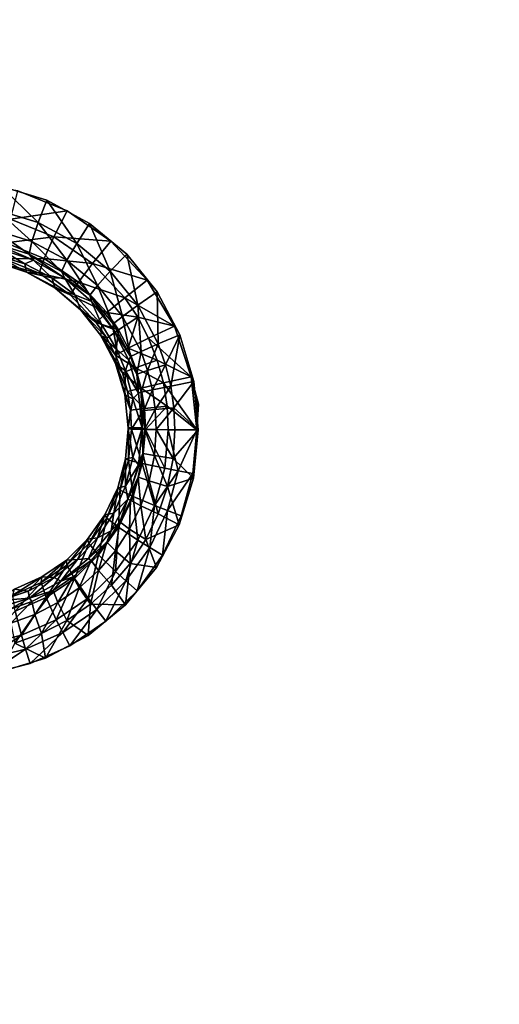
# Model space of a CAD drawing. Units: inches. Extents: x -15.2 to 14.7, y -14 to 12.4.
# Drawn here: x 2.7 to 4.7, y -0.2 to 4 of the extents above; entities that cross this region are included whole.
import ezdxf

# ---------------------------------------------------------------- set-up
doc = ezdxf.new("R2010")
doc.units = ezdxf.units.IN
doc.header["$MEASUREMENT"] = 0
doc.layers.add('SEAT-SEAT', color=5, linetype='Continuous')
doc.layers.add('SEAT-SUPPORT', color=5, linetype='Continuous')

msp = doc.modelspace()

# ---------------------------------------------------------------- linework, layer by layer
at = {"layer": 'SEAT-SEAT'}
for points, invisible_edges in [([(3.082, 5.1427, 14.6435), (3.0855, 3.7404, 14.6129), (1.8096, 5.1509, 14.502)], 15), ([(1.8096, 5.1509, 14.502), (3.0855, 3.7404, 14.6129), (1.8136, 3.7465, 14.4637)], 15), ([(3.4286, 5.1404, 14.682), (3.4291, 3.7388, 14.6532), (3.082, 5.1427, 14.6435)], 15), ([(3.082, 5.1427, 14.6435), (3.4291, 3.7388, 14.6532), (3.0855, 3.7404, 14.6129)], 15), ([(3.4314, 5.1404, 14.6823), (3.4346, 3.7388, 14.6538), (3.4286, 5.1404, 14.682)], 15), ([(3.4286, 5.1404, 14.682), (3.4346, 3.7388, 14.6538), (3.4291, 3.7388, 14.6532)], 15), ([(3.4314, 5.1404, 14.6823), (4.3551, 5.1345, 14.7845), (3.4346, 3.7388, 14.6538)], 15), ([(3.4346, 3.7388, 14.6538), (4.3551, 5.1345, 14.7845), (4.3576, 3.7344, 14.7615)], 15), ([(5.6284, 5.1262, 14.9237), (5.63, 3.7283, 14.9078), (4.3551, 5.1345, 14.7845)], 15), ([(4.3551, 5.1345, 14.7845), (5.63, 3.7283, 14.9078), (4.3576, 3.7344, 14.7615)], 15), ([(2.2451, 3.4566, 14.4488), (5.4239, 4.2646, 14.8309), (2.2428, 4.2826, 14.4671)], 15), ([(2.2451, 3.4566, 14.4488), (5.4251, 3.333, 14.8211), (5.4239, 4.2646, 14.8309)], 15), ([(3.0855, 3.7404, 14.6129), (1.9913, 3.2181, 14.4734), (1.8136, 3.7465, 14.4637)], 15), ([(3.0855, 3.7404, 14.6129), (2.2105, 3.2772, 14.5007), (1.9913, 3.2181, 14.4734)], 9), ([(3.0855, 3.7404, 14.6129), (2.438, 3.2879, 14.5279), (2.2105, 3.2772, 14.5007)], 9), ([(2.6627, 3.2493, 14.554), (2.438, 3.2879, 14.5279), (3.0855, 3.7404, 14.6129)], 14), ([(3.0855, 3.7404, 14.6129), (2.873, 3.1635, 14.5776), (2.6627, 3.2493, 14.554)], 9), ([(3.0855, 3.7404, 14.6129), (3.0611, 3.0339, 14.598), (2.873, 3.1635, 14.5776)], 9), ([(3.4291, 3.7388, 14.6532), (3.0611, 3.0339, 14.598), (3.0855, 3.7404, 14.6129)], 15), ([(3.4291, 3.7388, 14.6532), (3.2168, 2.8669, 14.6143), (3.0611, 3.0339, 14.598)], 9), ([(3.4346, 3.7388, 14.6538), (3.333, 2.6707, 14.6257), (3.2168, 2.8669, 14.6143)], 9), ([(3.4346, 3.7388, 14.6538), (3.2168, 2.8669, 14.6143), (3.4291, 3.7388, 14.6532)], 15), ([(4.3576, 3.7344, 14.7615), (3.333, 2.6707, 14.6257), (3.4346, 3.7388, 14.6538)], 15), ([(4.3576, 3.7344, 14.7615), (4.3593, 2.3341, 14.7458), (3.333, 2.6707, 14.6257)], 11), ([(5.63, 3.7283, 14.9078), (5.6312, 2.3303, 14.8969), (4.3576, 3.7344, 14.7615)], 15), ([(4.3576, 3.7344, 14.7615), (5.6312, 2.3303, 14.8969), (4.3593, 2.3341, 14.7458)], 15), ([(2.7869, 3.2091, 14.5086), (5.4252, 3.2799, 14.8207), (2.2451, 3.4566, 14.4488)], 15), ([(2.7869, 3.2091, 14.5086), (2.2451, 3.4566, 14.4488), (2.5889, 3.2701, 14.4861)], 3), ([(5.4252, 3.2799, 14.8207), (5.4251, 3.333, 14.8211), (2.2451, 3.4566, 14.4488)], 15), ([(2.9694, 3.1103, 14.5288), (5.4252, 3.2799, 14.8207), (2.7869, 3.2091, 14.5086)], 3), ([(3.1287, 2.9782, 14.5458), (5.4252, 3.2799, 14.8207), (2.9694, 3.1103, 14.5288)], 3), ([(3.2598, 2.8165, 14.5593), (5.4252, 3.2799, 14.8207), (3.1287, 2.9782, 14.5458)], 3), ([(5.4257, 2.7998, 14.8166), (5.4252, 3.2799, 14.8207), (3.2598, 2.8165, 14.5593)], 11), ([(3.3566, 2.6331, 14.5686), (5.4257, 2.7998, 14.8166), (3.2598, 2.8165, 14.5593)], 3), ([(3.4161, 2.4334, 14.5734), (5.4257, 2.7998, 14.8166), (3.3566, 2.6331, 14.5686)], 3), ([(3.4357, 2.2263, 14.5735), (5.4257, 2.7998, 14.8166), (3.4161, 2.4334, 14.5734)], 3), ([(3.4357, 2.2263, 14.5735), (5.4267, 1.3645, 14.8084), (5.4257, 2.7998, 14.8166)], 15), ([(3.333, 2.6707, 14.6257), (4.3593, 2.3341, 14.7458), (3.4049, 2.4531, 14.6317)], 3), ([(3.4049, 2.4531, 14.6317), (4.3593, 2.3341, 14.7458), (3.4367, 2.3368, 14.6343)], 3), ([(3.4379, 0.9348, 14.6238), (3.362, 1.8585, 14.6205), (4.3593, 2.3341, 14.7458)], 15), ([(4.3593, 2.3341, 14.7458), (3.362, 1.8585, 14.6205), (3.4115, 2.0392, 14.6282)], 9), ([(4.3593, 2.3341, 14.7458), (3.4115, 2.0392, 14.6282), (3.4286, 2.2257, 14.6321)], 9), ([(4.3593, 2.3341, 14.7458), (3.4286, 2.2257, 14.6321), (3.4367, 2.3368, 14.6343)], 9), ([(4.3593, 2.3341, 14.7458), (4.3602, 0.9337, 14.7373), (3.4379, 0.9348, 14.6238)], 15), ([(5.6312, 2.3303, 14.8969), (5.6318, 0.9321, 14.891), (4.3593, 2.3341, 14.7458)], 15), ([(4.3593, 2.3341, 14.7458), (5.6318, 0.9321, 14.891), (4.3602, 0.9337, 14.7373)], 15), ([(3.4147, 2.0194, 14.5689), (5.4267, 1.3645, 14.8084), (3.4357, 2.2263, 14.5735)], 3), ([(3.3538, 1.82, 14.5597), (5.4267, 1.3645, 14.8084), (3.4147, 2.0194, 14.5689)], 3), ([(3.4379, 0.9348, 14.6238), (3.2818, 1.6896, 14.6093), (3.362, 1.8585, 14.6205)], 9), ([(3.2559, 1.6374, 14.5462), (5.4267, 1.3645, 14.8084), (3.3538, 1.82, 14.5597)], 3), ([(3.4379, 0.9348, 14.6238), (3.173, 1.5371, 14.5947), (3.2818, 1.6896, 14.6093)], 9), ([(3.1237, 1.4765, 14.5287), (5.4267, 1.3645, 14.8084), (3.2559, 1.6374, 14.5462)], 3), ([(3.4296, 0.9348, 14.6228), (3.0399, 1.4067, 14.5774), (3.173, 1.5371, 14.5947)], 9), ([(3.4296, 0.9348, 14.6228), (3.173, 1.5371, 14.5947), (3.4379, 0.9348, 14.6238)], 15), ([(3.1237, 1.4765, 14.5287), (2.9638, 1.3454, 14.508), (5.427, -0.0685, 14.8059)], 14), ([(5.427, -0.0685, 14.8059), (5.4267, 1.3645, 14.8084), (3.1237, 1.4765, 14.5287)], 11), ([(3.089, 0.9352, 14.5807), (2.8853, 1.3015, 14.5576), (3.0399, 1.4067, 14.5774)], 9), ([(3.089, 0.9352, 14.5807), (3.0399, 1.4067, 14.5774), (3.4296, 0.9348, 14.6228)], 15), ([(5.427, -0.0685, 14.8059), (2.9638, 1.3454, 14.508), (2.7808, 1.2478, 14.4848)], 9), ([(2.7156, 1.2255, 14.5361), (2.8853, 1.3015, 14.5576), (3.089, 0.9352, 14.5807)], 14), ([(3.089, 0.9352, 14.5807), (2.5343, 1.1805, 14.5134), (2.7156, 1.2255, 14.5361)], 9), ([(5.427, -0.0685, 14.8059), (2.7808, 1.2478, 14.4848), (2.5825, 1.188, 14.4599)], 9), ([(5.427, -0.0685, 14.8059), (2.5825, 1.188, 14.4599), (2.2493, -0.0688, 14.4147)], 15), ([(1.8187, 0.9367, 14.4235), (2.3491, 1.1682, 14.4905), (3.089, 0.9352, 14.5807)], 15), ([(3.089, 0.9352, 14.5807), (2.3491, 1.1682, 14.4905), (2.5343, 1.1805, 14.5134)], 9), ([(3.089, 0.9352, 14.5807), (3.0893, -0.2338, 14.5787), (1.8187, 0.9367, 14.4235)], 15), ([(1.8187, 0.9367, 14.4235), (3.0893, -0.2338, 14.5787), (1.8187, -0.2342, 14.421)], 15), ([(3.4296, 0.9348, 14.6228), (3.4298, -0.2337, 14.6209), (3.089, 0.9352, 14.5807)], 15), ([(3.089, 0.9352, 14.5807), (3.4298, -0.2337, 14.6209), (3.0893, -0.2338, 14.5787)], 15), ([(3.4379, 0.9348, 14.6238), (3.4381, -0.2337, 14.6219), (3.4296, 0.9348, 14.6228)], 15), ([(3.4296, 0.9348, 14.6228), (3.4381, -0.2337, 14.6219), (3.4298, -0.2337, 14.6209)], 15), ([(3.4379, 0.9348, 14.6238), (4.3602, 0.9337, 14.7373), (3.4381, -0.2337, 14.6219)], 15), ([(4.3602, 0.9337, 14.7373), (4.3603, -0.2334, 14.7358), (3.4381, -0.2337, 14.6219)], 15), ([(5.6318, 0.9321, 14.891), (5.6319, -0.233, 14.89), (4.3602, 0.9337, 14.7373)], 15), ([(4.3602, 0.9337, 14.7373), (5.6319, -0.233, 14.89), (4.3603, -0.2334, 14.7358)], 15), ([(2.2493, -0.0688, 14.4147), (2.7794, -1.2472, 14.4846), (5.427, -0.0685, 14.8059)], 15), ([(2.2493, -0.0688, 14.4147), (2.581, -1.1877, 14.4597), (2.7794, -1.2472, 14.4846)], 9), ([(5.427, -0.0685, 14.8059), (2.7794, -1.2472, 14.4846), (2.9625, -1.3446, 14.5079)], 9), ([(5.427, -0.0685, 14.8059), (2.9625, -1.3446, 14.5079), (3.1227, -1.4755, 14.5285)], 9), ([(5.427, -0.0685, 14.8059), (3.1227, -1.4755, 14.5285), (5.4268, -1.158, 14.8077)], 15), ([(3.4298, -0.2337, 14.6209), (3.4293, -1.4022, 14.6253), (3.0893, -0.2338, 14.5787)], 15), ([(3.4298, -0.2337, 14.6209), (3.4376, -1.4021, 14.6263), (3.4293, -1.4022, 14.6253)], 15), ([(3.4381, -0.2337, 14.6219), (3.4376, -1.4021, 14.6263), (3.4298, -0.2337, 14.6209)], 15), ([(3.4381, -0.2337, 14.6219), (4.3603, -0.2334, 14.7358), (3.4376, -1.4021, 14.6263)], 15), ([(4.3603, -0.2334, 14.7358), (4.36, -1.4005, 14.7393), (3.4376, -1.4021, 14.6263)], 15), ([(4.3603, -0.2334, 14.7358), (5.6316, -1.3982, 14.8924), (4.36, -1.4005, 14.7393)], 15), ([(5.6319, -0.233, 14.89), (5.6316, -1.3982, 14.8924), (4.3603, -0.2334, 14.7358)], 15)]:
    msp.add_3dface(points, dxfattribs=dict(at, invisible_edges=invisible_edges))
for points in [[(2.5889, 3.2701, 14.4861), (2.571, 3.1685, 14.4616), (2.7498, 3.1138, 14.4822)], [(2.5889, 3.2701, 14.4861), (2.7498, 3.1138, 14.4822), (2.7869, 3.2091, 14.5086)], [(2.6314, 3.1285, 14.5233), (2.6627, 3.2493, 14.554), (2.873, 3.1635, 14.5776)], [(2.7869, 3.2091, 14.5086), (2.7498, 3.1138, 14.4822), (2.9145, 3.0248, 14.5005)], [(2.7869, 3.2091, 14.5086), (2.9145, 3.0248, 14.5005), (2.9694, 3.1103, 14.5288)], [(2.571, 3.1685, 14.4616), (2.5606, 3.0828, 14.4003), (2.7229, 3.0331, 14.4194)], [(2.571, 3.1685, 14.4616), (2.7229, 3.0331, 14.4194), (2.7498, 3.1138, 14.4822)], [(2.6314, 3.1285, 14.5233), (2.873, 3.1635, 14.5776), (2.817, 3.0532, 14.5444)], [(2.817, 3.0532, 14.5444), (2.873, 3.1635, 14.5776), (3.0611, 3.0339, 14.598)], [(2.817, 3.0532, 14.5444), (2.6107, 3.0264, 14.4481), (2.6314, 3.1285, 14.5233)], [(2.5606, 3.0828, 14.4003), (2.5592, 3.0254, 14.3113), (2.7102, 2.9791, 14.3295)], [(2.7229, 3.0331, 14.4194), (2.5606, 3.0828, 14.4003), (2.7102, 2.9791, 14.3295)], [(2.7229, 3.0331, 14.4194), (2.8725, 2.9525, 14.4364), (2.7498, 3.1138, 14.4822)], [(2.7498, 3.1138, 14.4822), (2.8725, 2.9525, 14.4364), (2.9145, 3.0248, 14.5005)], [(2.9694, 3.1103, 14.5288), (2.9145, 3.0248, 14.5005), (3.0584, 2.9056, 14.5161)], [(2.9694, 3.1103, 14.5288), (3.0584, 2.9056, 14.5161), (3.1287, 2.9782, 14.5458)], [(2.817, 3.0532, 14.5444), (2.7749, 2.9598, 14.4673), (2.6107, 3.0264, 14.4481)], [(2.9828, 2.939, 14.5626), (2.7749, 2.9598, 14.4673), (2.817, 3.0532, 14.5444)], [(2.817, 3.0532, 14.5444), (3.0611, 3.0339, 14.598), (2.9828, 2.939, 14.5626)], [(2.5592, 3.0254, 14.3113), (2.5829, 3.0014, 14.2097), (2.73, 2.9523, 14.2277)], [(2.5592, 3.0254, 14.3113), (2.73, 2.9523, 14.2277), (2.7102, 2.9791, 14.3295)], [(2.6922, 2.9364, 14.2235), (2.5829, 3.0014, 14.2097), (2.5685, 2.9743, 14.2081)], [(2.73, 2.9523, 14.2277), (2.5829, 3.0014, 14.2097), (2.6922, 2.9364, 14.2235)], [(2.7749, 2.9598, 14.4673), (2.6034, 2.9579, 14.3396), (2.6107, 3.0264, 14.4481)], [(2.7102, 2.9791, 14.3295), (2.8494, 2.9038, 14.3457), (2.7229, 3.0331, 14.4194)], [(2.7229, 3.0331, 14.4194), (2.8494, 2.9038, 14.3457), (2.8725, 2.9525, 14.4364)], [(2.8725, 2.9525, 14.4364), (3.0031, 2.8443, 14.4507), (2.9145, 3.0248, 14.5005)], [(2.9145, 3.0248, 14.5005), (3.0031, 2.8443, 14.4507), (3.0584, 2.9056, 14.5161)], [(2.9828, 2.939, 14.5626), (3.0611, 3.0339, 14.598), (3.2168, 2.8669, 14.6143)], [(2.5685, 2.9743, 14.2081), (2.5685, 2.9441, 14.2083), (2.6988, 2.9016, 14.2247)], [(2.5685, 2.9743, 14.2081), (2.6988, 2.9016, 14.2247), (2.6922, 2.9364, 14.2235)], [(2.7531, 2.8971, 14.3576), (2.5685, 2.9441, 14.2083), (2.6034, 2.9579, 14.3396)], [(2.7531, 2.8971, 14.3576), (2.6034, 2.9579, 14.3396), (2.7749, 2.9598, 14.4673)], [(2.6922, 2.9364, 14.2235), (2.8074, 2.8778, 14.2373), (2.73, 2.9523, 14.2277)], [(2.7102, 2.9791, 14.3295), (2.73, 2.9523, 14.2277), (2.8636, 2.8758, 14.2434)], [(2.7102, 2.9791, 14.3295), (2.8636, 2.8758, 14.2434), (2.8494, 2.9038, 14.3457)], [(2.73, 2.9523, 14.2277), (2.8074, 2.8778, 14.2373), (2.8636, 2.8758, 14.2434)], [(2.9219, 2.8588, 14.4838), (2.7531, 2.8971, 14.3576), (2.7749, 2.9598, 14.4673)], [(2.9828, 2.939, 14.5626), (2.9219, 2.8588, 14.4838), (2.7749, 2.9598, 14.4673)], [(2.8494, 2.9038, 14.3457), (2.971, 2.803, 14.3593), (2.8725, 2.9525, 14.4364)], [(2.8725, 2.9525, 14.4364), (2.971, 2.803, 14.3593), (3.0031, 2.8443, 14.4507)], [(3.1287, 2.9782, 14.5458), (3.0584, 2.9056, 14.5161), (3.1768, 2.7597, 14.5283)], [(3.1287, 2.9782, 14.5458), (3.1768, 2.7597, 14.5283), (3.2598, 2.8165, 14.5593)], [(2.7531, 2.8971, 14.3576), (2.6988, 2.9016, 14.2247), (2.5685, 2.9441, 14.2083)], [(2.6922, 2.9364, 14.2235), (2.6988, 2.9016, 14.2247), (2.8074, 2.8778, 14.2373)], [(3.1202, 2.7919, 14.5771), (2.9219, 2.8588, 14.4838), (2.9828, 2.939, 14.5626)], [(2.9828, 2.939, 14.5626), (3.2168, 2.8669, 14.6143), (3.1202, 2.7919, 14.5771)], [(2.8218, 2.833, 14.2395), (2.8074, 2.8778, 14.2373), (2.6988, 2.9016, 14.2247)], [(2.8871, 2.8049, 14.3731), (2.8218, 2.833, 14.2395), (2.6988, 2.9016, 14.2247)], [(2.8871, 2.8049, 14.3731), (2.6988, 2.9016, 14.2247), (2.7531, 2.8971, 14.3576)], [(2.8871, 2.8049, 14.3731), (2.7531, 2.8971, 14.3576), (2.9219, 2.8588, 14.4838)], [(2.8636, 2.8758, 14.2434), (2.8074, 2.8778, 14.2373), (2.9065, 2.8042, 14.2489)], [(2.8218, 2.833, 14.2395), (2.9065, 2.8042, 14.2489), (2.8074, 2.8778, 14.2373)], [(2.8494, 2.9038, 14.3457), (2.8636, 2.8758, 14.2434), (2.971, 2.803, 14.3593)], [(2.8636, 2.8758, 14.2434), (2.9065, 2.8042, 14.2489), (2.9784, 2.7758, 14.2564)], [(2.8636, 2.8758, 14.2434), (2.9784, 2.7758, 14.2564), (2.971, 2.803, 14.3593)], [(3.0584, 2.9056, 14.5161), (3.0031, 2.8443, 14.4507), (3.1107, 2.7118, 14.462)], [(3.0584, 2.9056, 14.5161), (3.1107, 2.7118, 14.462), (3.1768, 2.7597, 14.5283)], [(2.9318, 2.7393, 14.2523), (2.9065, 2.8042, 14.2489), (2.8218, 2.833, 14.2395)], [(2.998, 2.686, 14.3853), (2.9318, 2.7393, 14.2523), (2.8218, 2.833, 14.2395)], [(2.998, 2.686, 14.3853), (2.8218, 2.833, 14.2395), (2.8871, 2.8049, 14.3731)], [(3.0436, 2.7285, 14.4968), (2.8871, 2.8049, 14.3731), (2.9219, 2.8588, 14.4838)], [(3.1202, 2.7919, 14.5771), (3.0436, 2.7285, 14.4968), (2.9219, 2.8588, 14.4838)], [(3.0031, 2.8443, 14.4507), (2.971, 2.803, 14.3593), (3.0712, 2.6796, 14.3699)], [(3.0031, 2.8443, 14.4507), (3.0712, 2.6796, 14.3699), (3.1107, 2.7118, 14.462)], [(3.1202, 2.7919, 14.5771), (3.2168, 2.8669, 14.6143), (3.333, 2.6707, 14.6257)], [(2.998, 2.686, 14.3853), (2.8871, 2.8049, 14.3731), (3.0436, 2.7285, 14.4968)], [(2.9784, 2.7758, 14.2564), (2.9065, 2.8042, 14.2489), (3.0226, 2.676, 14.2617)], [(2.9318, 2.7393, 14.2523), (3.0226, 2.676, 14.2617), (2.9065, 2.8042, 14.2489)], [(2.971, 2.803, 14.3593), (2.9784, 2.7758, 14.2564), (3.0711, 2.6567, 14.2664)], [(2.971, 2.803, 14.3593), (3.0711, 2.6567, 14.2664), (3.0712, 2.6796, 14.3699)], [(3.1763, 2.708, 14.5827), (3.0436, 2.7285, 14.4968), (3.1202, 2.7919, 14.5771)], [(3.1202, 2.7919, 14.5771), (3.333, 2.6707, 14.6257), (3.1763, 2.708, 14.5827)], [(3.2598, 2.8165, 14.5593), (3.1768, 2.7597, 14.5283), (3.2642, 2.5942, 14.5367)], [(3.2598, 2.8165, 14.5593), (3.2642, 2.5942, 14.5367), (3.3566, 2.6331, 14.5686)], [(2.9784, 2.7758, 14.2564), (3.0226, 2.676, 14.2617), (3.0711, 2.6567, 14.2664)], [(3.1107, 2.7118, 14.462), (3.1901, 2.5615, 14.4697), (3.1768, 2.7597, 14.5283)], [(3.1768, 2.7597, 14.5283), (3.1901, 2.5615, 14.4697), (3.2642, 2.5942, 14.5367)], [(3.0183, 2.6301, 14.2617), (3.0226, 2.676, 14.2617), (2.9318, 2.7393, 14.2523)], [(3.0433, 2.6182, 14.39), (3.0183, 2.6301, 14.2617), (2.9318, 2.7393, 14.2523)], [(3.0433, 2.6182, 14.39), (2.9318, 2.7393, 14.2523), (2.998, 2.686, 14.3853)], [(3.0932, 2.6542, 14.5019), (2.998, 2.686, 14.3853), (3.0436, 2.7285, 14.4968)], [(3.1763, 2.708, 14.5827), (3.0932, 2.6542, 14.5019), (3.0436, 2.7285, 14.4968)], [(3.0712, 2.6796, 14.3699), (3.145, 2.5396, 14.3772), (3.1107, 2.7118, 14.462)], [(3.1344, 2.5753, 14.5059), (3.0932, 2.6542, 14.5019), (3.1763, 2.708, 14.5827)], [(3.1107, 2.7118, 14.462), (3.145, 2.5396, 14.3772), (3.1901, 2.5615, 14.4697)], [(3.1763, 2.708, 14.5827), (3.2228, 2.6189, 14.5872), (3.1344, 2.5753, 14.5059)], [(3.1763, 2.708, 14.5827), (3.333, 2.6707, 14.6257), (3.2228, 2.6189, 14.5872)], [(3.0932, 2.6542, 14.5019), (3.0433, 2.6182, 14.39), (2.998, 2.686, 14.3853)], [(3.0183, 2.6301, 14.2617), (3.0861, 2.5701, 14.2682), (3.0226, 2.676, 14.2617)], [(3.0711, 2.6567, 14.2664), (3.0226, 2.676, 14.2617), (3.0861, 2.5701, 14.2682)], [(3.0712, 2.6796, 14.3699), (3.0711, 2.6567, 14.2664), (3.145, 2.5396, 14.3772)], [(3.0711, 2.6567, 14.2664), (3.0861, 2.5701, 14.2682), (3.1385, 2.5247, 14.273)], [(3.0711, 2.6567, 14.2664), (3.1385, 2.5247, 14.273), (3.145, 2.5396, 14.3772)], [(3.333, 2.6707, 14.6257), (3.4049, 2.4531, 14.6317), (3.2228, 2.6189, 14.5872)], [(3.0808, 2.5105, 14.2679), (3.0861, 2.5701, 14.2682), (3.0183, 2.6301, 14.2617)], [(3.0808, 2.5105, 14.2679), (3.0183, 2.6301, 14.2617), (3.1107, 2.4699, 14.3964)], [(3.1107, 2.4699, 14.3964), (3.0183, 2.6301, 14.2617), (3.0809, 2.5461, 14.3937)], [(3.0809, 2.5461, 14.3937), (3.0183, 2.6301, 14.2617), (3.0433, 2.6182, 14.39)], [(3.0932, 2.6542, 14.5019), (3.0809, 2.5461, 14.3937), (3.0433, 2.6182, 14.39)], [(3.1344, 2.5753, 14.5059), (3.0809, 2.5461, 14.3937), (3.0932, 2.6542, 14.5019)], [(3.1344, 2.5753, 14.5059), (3.2228, 2.6189, 14.5872), (3.2597, 2.5246, 14.5905)], [(3.2228, 2.6189, 14.5872), (3.4049, 2.4531, 14.6317), (3.2597, 2.5246, 14.5905)], [(3.3566, 2.6331, 14.5686), (3.2642, 2.5942, 14.5367), (3.2956, 2.5051, 14.5394)], [(3.3566, 2.6331, 14.5686), (3.2956, 2.5051, 14.5394), (3.318, 2.4139, 14.541)], [(3.318, 2.4139, 14.541), (3.4161, 2.4334, 14.5734), (3.3566, 2.6331, 14.5686)], [(3.1671, 2.4917, 14.5088), (3.0809, 2.5461, 14.3937), (3.1344, 2.5753, 14.5059)], [(3.1344, 2.5753, 14.5059), (3.2597, 2.5246, 14.5905), (3.1671, 2.4917, 14.5088)], [(3.1901, 2.5615, 14.4697), (3.2186, 2.4805, 14.4721), (3.2642, 2.5942, 14.5367)], [(3.2642, 2.5942, 14.5367), (3.2186, 2.4805, 14.4721), (3.2956, 2.5051, 14.5394)], [(3.0808, 2.5105, 14.2679), (3.1242, 2.4785, 14.2717), (3.0861, 2.5701, 14.2682)], [(3.1671, 2.4917, 14.5088), (3.1107, 2.4699, 14.3964), (3.0809, 2.5461, 14.3937)], [(3.1385, 2.5247, 14.273), (3.0861, 2.5701, 14.2682), (3.1242, 2.4785, 14.2717)], [(3.145, 2.5396, 14.3772), (3.1385, 2.5247, 14.273), (3.1716, 2.4642, 14.3794)], [(3.145, 2.5396, 14.3772), (3.1716, 2.4642, 14.3794), (3.1901, 2.5615, 14.4697)], [(3.1901, 2.5615, 14.4697), (3.1716, 2.4642, 14.3794), (3.2186, 2.4805, 14.4721)], [(3.1214, 2.3759, 14.2711), (3.1242, 2.4785, 14.2717), (3.0808, 2.5105, 14.2679)], [(3.1449, 2.3107, 14.3984), (3.1214, 2.3759, 14.2711), (3.0808, 2.5105, 14.2679)], [(3.1449, 2.3107, 14.3984), (3.0808, 2.5105, 14.2679), (3.1321, 2.391, 14.3979)], [(3.1321, 2.391, 14.3979), (3.0808, 2.5105, 14.2679), (3.1107, 2.4699, 14.3964)], [(3.1906, 2.4052, 14.5106), (3.1107, 2.4699, 14.3964), (3.1671, 2.4917, 14.5088)], [(3.1385, 2.5247, 14.273), (3.1242, 2.4785, 14.2717), (3.18, 2.3827, 14.2762)], [(3.1385, 2.5247, 14.273), (3.18, 2.3827, 14.2762), (3.1716, 2.4642, 14.3794)], [(3.1671, 2.4917, 14.5088), (3.2597, 2.5246, 14.5905), (3.2862, 2.427, 14.5925)], [(3.1671, 2.4917, 14.5088), (3.2862, 2.427, 14.5925), (3.1906, 2.4052, 14.5106)], [(3.2186, 2.4805, 14.4721), (3.2389, 2.3977, 14.4736), (3.2956, 2.5051, 14.5394)], [(3.318, 2.4139, 14.541), (3.2956, 2.5051, 14.5394), (3.2389, 2.3977, 14.4736)], [(3.2597, 2.5246, 14.5905), (3.4049, 2.4531, 14.6317), (3.2862, 2.427, 14.5925)], [(3.1906, 2.4052, 14.5106), (3.1321, 2.391, 14.3979), (3.1107, 2.4699, 14.3964)], [(3.1214, 2.3759, 14.2711), (3.1545, 2.3583, 14.2738), (3.1242, 2.4785, 14.2717)], [(3.18, 2.3827, 14.2762), (3.1242, 2.4785, 14.2717), (3.1545, 2.3583, 14.2738)], [(3.1716, 2.4642, 14.3794), (3.1905, 2.3871, 14.3808), (3.2186, 2.4805, 14.4721)], [(3.1716, 2.4642, 14.3794), (3.18, 2.3827, 14.2762), (3.1905, 2.3871, 14.3808)], [(3.2186, 2.4805, 14.4721), (3.1905, 2.3871, 14.3808), (3.2389, 2.3977, 14.4736)], [(3.2862, 2.427, 14.5925), (3.4049, 2.4531, 14.6317), (3.4286, 2.2257, 14.6321)], [(3.4049, 2.4531, 14.6317), (3.4367, 2.3368, 14.6343), (3.4287, 2.3369, 14.6333)], [(3.4287, 2.3369, 14.6333), (3.4286, 2.2257, 14.6321), (3.4049, 2.4531, 14.6317)], [(3.2046, 2.3172, 14.5112), (3.1321, 2.391, 14.3979), (3.1906, 2.4052, 14.5106)], [(3.1906, 2.4052, 14.5106), (3.2862, 2.427, 14.5925), (3.3019, 2.3276, 14.5933)], [(3.1906, 2.4052, 14.5106), (3.3019, 2.3276, 14.5933), (3.2046, 2.3172, 14.5112)], [(3.318, 2.4139, 14.541), (3.2389, 2.3977, 14.4736), (3.251, 2.3134, 14.474)], [(3.251, 2.3134, 14.474), (3.3313, 2.3211, 14.5416), (3.318, 2.4139, 14.541)], [(3.2862, 2.427, 14.5925), (3.4286, 2.2257, 14.6321), (3.3019, 2.3276, 14.5933)], [(3.318, 2.4139, 14.541), (3.3313, 2.3211, 14.5416), (3.4161, 2.4334, 14.5734)], [(3.3313, 2.3211, 14.5416), (3.4357, 2.2263, 14.5735), (3.4161, 2.4334, 14.5734)], [(3.1356, 2.2347, 14.2708), (3.1545, 2.3583, 14.2738), (3.1214, 2.3759, 14.2711)], [(3.1356, 2.2347, 14.2708), (3.1214, 2.3759, 14.2711), (3.1449, 2.3107, 14.3984)], [(3.2046, 2.3172, 14.5112), (3.1449, 2.3107, 14.3984), (3.1321, 2.391, 14.3979)], [(3.18, 2.3827, 14.2762), (3.1545, 2.3583, 14.2738), (3.1944, 2.2349, 14.2759)], [(3.18, 2.3827, 14.2762), (3.1944, 2.2349, 14.2759), (3.1905, 2.3871, 14.3808)], [(3.1905, 2.3871, 14.3808), (3.2018, 2.3087, 14.3811), (3.2389, 2.3977, 14.4736)], [(3.1905, 2.3871, 14.3808), (3.1944, 2.2349, 14.2759), (3.2018, 2.3087, 14.3811)], [(3.251, 2.3134, 14.474), (3.2389, 2.3977, 14.4736), (3.2018, 2.3087, 14.3811)], [(3.1944, 2.2349, 14.2759), (3.1545, 2.3583, 14.2738), (3.1356, 2.2347, 14.2708)], [(3.2046, 2.3172, 14.5112), (3.3019, 2.3276, 14.5933), (3.209, 2.2276, 14.5107)], [(3.3019, 2.3276, 14.5933), (3.307, 2.2265, 14.5928), (3.209, 2.2276, 14.5107)], [(3.251, 2.3134, 14.474), (3.2549, 2.2279, 14.4735), (3.3313, 2.3211, 14.5416)], [(3.2549, 2.2279, 14.4735), (3.3356, 2.2269, 14.5411), (3.3313, 2.3211, 14.5416)], [(3.3019, 2.3276, 14.5933), (3.4286, 2.2257, 14.6321), (3.307, 2.2265, 14.5928)], [(3.3313, 2.3211, 14.5416), (3.3356, 2.2269, 14.5411), (3.4357, 2.2263, 14.5735)], [(3.4287, 2.3369, 14.6333), (3.4367, 2.3368, 14.6343), (3.4286, 2.2257, 14.6321)], [(3.149, 2.229, 14.3978), (3.1356, 2.2347, 14.2708), (3.1449, 2.3107, 14.3984)], [(3.149, 2.229, 14.3978), (3.1449, 2.3107, 14.3984), (3.2046, 2.3172, 14.5112)], [(3.2046, 2.3172, 14.5112), (3.209, 2.2276, 14.5107), (3.149, 2.229, 14.3978)], [(3.2054, 2.229, 14.3806), (3.2018, 2.3087, 14.3811), (3.1944, 2.2349, 14.2759)], [(3.251, 2.3134, 14.474), (3.2018, 2.3087, 14.3811), (3.2054, 2.229, 14.3806)], [(3.2054, 2.229, 14.3806), (3.2549, 2.2279, 14.4735), (3.251, 2.3134, 14.474)], [(3.1356, 2.2304, 14.2707), (3.1549, 2.1082, 14.2702), (3.1944, 2.2349, 14.2759)], [(3.1356, 2.2304, 14.2707), (3.1944, 2.2349, 14.2759), (3.1356, 2.2347, 14.2708)], [(3.1356, 2.2304, 14.2707), (3.1356, 2.2347, 14.2708), (3.149, 2.229, 14.3978)], [(3.1549, 2.1082, 14.2702), (3.1944, 2.2302, 14.2759), (3.1944, 2.2349, 14.2759)], [(3.2054, 2.229, 14.3806), (3.1944, 2.2349, 14.2759), (3.1944, 2.2302, 14.2759)], [(3.124, 2.1024, 14.2673), (3.1549, 2.1082, 14.2702), (3.1356, 2.2304, 14.2707)], [(3.1367, 2.0961, 14.3945), (3.124, 2.1024, 14.2673), (3.1356, 2.2304, 14.2707)], [(3.1367, 2.0961, 14.3945), (3.1356, 2.2304, 14.2707), (3.149, 2.229, 14.3978)], [(3.1367, 2.0961, 14.3945), (3.149, 2.229, 14.3978), (3.1955, 2.082, 14.5073)], [(3.1955, 2.082, 14.5073), (3.149, 2.229, 14.3978), (3.209, 2.2276, 14.5107)], [(3.1791, 2.077, 14.2718), (3.1944, 2.2302, 14.2759), (3.1549, 2.1082, 14.2702)], [(3.1984, 2.1252, 14.3783), (3.1944, 2.2302, 14.2759), (3.1791, 2.077, 14.2718)], [(3.2054, 2.229, 14.3806), (3.1944, 2.2302, 14.2759), (3.1984, 2.1252, 14.3783)], [(3.1955, 2.082, 14.5073), (3.209, 2.2276, 14.5107), (3.2918, 2.062, 14.5892)], [(3.2473, 2.1164, 14.4713), (3.2054, 2.229, 14.3806), (3.1984, 2.1252, 14.3783)], [(3.2549, 2.2279, 14.4735), (3.2054, 2.229, 14.3806), (3.2473, 2.1164, 14.4713)], [(3.2918, 2.062, 14.5892), (3.209, 2.2276, 14.5107), (3.307, 2.2265, 14.5928)], [(3.3272, 2.1041, 14.5388), (3.2549, 2.2279, 14.4735), (3.2473, 2.1164, 14.4713)], [(3.3356, 2.2269, 14.5411), (3.2549, 2.2279, 14.4735), (3.3272, 2.1041, 14.5388)], [(3.2918, 2.062, 14.5892), (3.307, 2.2265, 14.5928), (3.3497, 2.0508, 14.6146)], [(3.3497, 2.0508, 14.6146), (3.307, 2.2265, 14.5928), (3.4286, 2.2257, 14.6321)], [(3.3272, 2.1041, 14.5388), (3.4357, 2.2263, 14.5735), (3.3356, 2.2269, 14.5411)], [(3.3272, 2.1041, 14.5388), (3.4147, 2.0194, 14.5689), (3.4357, 2.2263, 14.5735)], [(3.3497, 2.0508, 14.6146), (3.4286, 2.2257, 14.6321), (3.4115, 2.0392, 14.6282)], [(3.124, 2.1024, 14.2673), (3.1239, 1.9852, 14.2644), (3.1549, 2.1082, 14.2702)], [(3.1239, 1.9852, 14.2644), (3.1791, 2.077, 14.2718), (3.1549, 2.1082, 14.2702)], [(3.1984, 2.1252, 14.3783), (3.1791, 2.077, 14.2718), (3.1343, 1.9294, 14.264)], [(3.1343, 1.9294, 14.264), (3.1783, 2.0236, 14.3745), (3.1984, 2.1252, 14.3783)], [(3.2256, 2.0073, 14.4674), (3.1984, 2.1252, 14.3783), (3.1783, 2.0236, 14.3745)], [(3.2473, 2.1164, 14.4713), (3.1984, 2.1252, 14.3783), (3.2256, 2.0073, 14.4674)], [(3.3034, 1.984, 14.5347), (3.2473, 2.1164, 14.4713), (3.2256, 2.0073, 14.4674)], [(3.3272, 2.1041, 14.5388), (3.2473, 2.1164, 14.4713), (3.3034, 1.984, 14.5347)], [(3.0903, 1.9784, 14.261), (3.1239, 1.9852, 14.2644), (3.124, 2.1024, 14.2673)], [(3.1013, 1.9674, 14.3882), (3.0903, 1.9784, 14.261), (3.124, 2.1024, 14.2673)], [(3.1013, 1.9674, 14.3882), (3.124, 2.1024, 14.2673), (3.1367, 2.0961, 14.3945)], [(3.1367, 2.0961, 14.3945), (3.1566, 1.9409, 14.5008), (3.1013, 1.9674, 14.3882)], [(3.1343, 1.9294, 14.264), (3.1791, 2.077, 14.2718), (3.1239, 1.9852, 14.2644)], [(3.1955, 2.082, 14.5073), (3.1566, 1.9409, 14.5008), (3.1367, 2.0961, 14.3945)], [(3.2479, 1.9027, 14.5822), (3.1566, 1.9409, 14.5008), (3.1955, 2.082, 14.5073)], [(3.2479, 1.9027, 14.5822), (3.1955, 2.082, 14.5073), (3.2918, 2.062, 14.5892)], [(3.3034, 1.984, 14.5347), (3.4147, 2.0194, 14.5689), (3.3272, 2.1041, 14.5388)], [(3.2918, 2.062, 14.5892), (3.3497, 2.0508, 14.6146), (3.2479, 1.9027, 14.5822)], [(3.3031, 1.881, 14.6073), (3.2479, 1.9027, 14.5822), (3.3497, 2.0508, 14.6146)], [(3.3497, 2.0508, 14.6146), (3.4115, 2.0392, 14.6282), (3.3031, 1.881, 14.6073)], [(3.3031, 1.881, 14.6073), (3.4115, 2.0392, 14.6282), (3.362, 1.8585, 14.6205)], [(3.0903, 1.9784, 14.261), (3.073, 1.8691, 14.2561), (3.1239, 1.9852, 14.2644)], [(3.073, 1.8691, 14.2561), (3.1343, 1.9294, 14.264), (3.1239, 1.9852, 14.2644)], [(3.1343, 1.9294, 14.264), (3.1452, 1.9248, 14.3691), (3.1783, 2.0236, 14.3745)], [(3.1783, 2.0236, 14.3745), (3.1452, 1.9248, 14.3691), (3.1899, 1.9012, 14.4618)], [(3.1783, 2.0236, 14.3745), (3.1899, 1.9012, 14.4618), (3.2256, 2.0073, 14.4674)], [(3.2256, 2.0073, 14.4674), (3.1899, 1.9012, 14.4618), (3.2642, 1.8671, 14.5287)], [(3.2256, 2.0073, 14.4674), (3.2642, 1.8671, 14.5287), (3.3034, 1.984, 14.5347)], [(3.3034, 1.984, 14.5347), (3.2642, 1.8671, 14.5287), (3.3538, 1.82, 14.5597)], [(3.3034, 1.984, 14.5347), (3.3538, 1.82, 14.5597), (3.4147, 2.0194, 14.5689)], [(3.0355, 1.8625, 14.2519), (3.073, 1.8691, 14.2561), (3.0903, 1.9784, 14.261)], [(3.0441, 1.8473, 14.3792), (3.0355, 1.8625, 14.2519), (3.0903, 1.9784, 14.261)], [(3.0441, 1.8473, 14.3792), (3.0903, 1.9784, 14.261), (3.1013, 1.9674, 14.3882)], [(3.1013, 1.9674, 14.3882), (3.0937, 1.8093, 14.4914), (3.0441, 1.8473, 14.3792)], [(3.1566, 1.9409, 14.5008), (3.0937, 1.8093, 14.4914), (3.1013, 1.9674, 14.3882)], [(3.177, 1.754, 14.5721), (3.0937, 1.8093, 14.4914), (3.1566, 1.9409, 14.5008)], [(3.177, 1.754, 14.5721), (3.1566, 1.9409, 14.5008), (3.2479, 1.9027, 14.5822)], [(3.0622, 1.7941, 14.2527), (3.1343, 1.9294, 14.264), (3.073, 1.8691, 14.2561)], [(3.0622, 1.7941, 14.2527), (3.1, 1.8317, 14.3622), (3.1343, 1.9294, 14.264)], [(3.1343, 1.9294, 14.264), (3.1, 1.8317, 14.3622), (3.1452, 1.9248, 14.3691)], [(3.1, 1.8317, 14.3622), (3.1414, 1.8012, 14.4546), (3.1452, 1.9248, 14.3691)], [(3.1452, 1.9248, 14.3691), (3.1414, 1.8012, 14.4546), (3.1899, 1.9012, 14.4618)], [(3.2107, 1.7569, 14.5211), (3.1899, 1.9012, 14.4618), (3.1414, 1.8012, 14.4546)], [(3.2276, 1.7224, 14.5966), (3.177, 1.754, 14.5721), (3.2479, 1.9027, 14.5822)], [(3.2642, 1.8671, 14.5287), (3.1899, 1.9012, 14.4618), (3.2107, 1.7569, 14.5211)], [(3.2276, 1.7224, 14.5966), (3.2479, 1.9027, 14.5822), (3.3031, 1.881, 14.6073)], [(2.9612, 1.7579, 14.2404), (3.0037, 1.7633, 14.2454), (3.0355, 1.8625, 14.2519)], [(2.9666, 1.739, 14.3677), (2.9612, 1.7579, 14.2404), (3.0355, 1.8625, 14.2519)], [(2.9666, 1.739, 14.3677), (3.0355, 1.8625, 14.2519), (3.0441, 1.8473, 14.3792)], [(3.0355, 1.8625, 14.2519), (3.0037, 1.7633, 14.2454), (3.073, 1.8691, 14.2561)], [(3.0037, 1.7633, 14.2454), (3.0622, 1.7941, 14.2527), (3.073, 1.8691, 14.2561)], [(3.2107, 1.7569, 14.5211), (3.3538, 1.82, 14.5597), (3.2642, 1.8671, 14.5287)], [(3.3031, 1.881, 14.6073), (3.2818, 1.6896, 14.6093), (3.2276, 1.7224, 14.5966)], [(3.3031, 1.881, 14.6073), (3.362, 1.8585, 14.6205), (3.2818, 1.6896, 14.6093)], [(3.0441, 1.8473, 14.3792), (3.0085, 1.6906, 14.4794), (2.9666, 1.739, 14.3677)], [(3.0937, 1.8093, 14.4914), (3.0085, 1.6906, 14.4794), (3.0441, 1.8473, 14.3792)], [(3.0622, 1.7941, 14.2527), (3.0433, 1.7451, 14.3539), (3.1, 1.8317, 14.3622)], [(3.0433, 1.7451, 14.3539), (3.0804, 1.7083, 14.4461), (3.1, 1.8317, 14.3622)], [(3.1, 1.8317, 14.3622), (3.0804, 1.7083, 14.4461), (3.1414, 1.8012, 14.4546)], [(3.2107, 1.7569, 14.5211), (3.2559, 1.6374, 14.5462), (3.3538, 1.82, 14.5597)], [(2.9648, 1.675, 14.2383), (3.0622, 1.7941, 14.2527), (3.0037, 1.7633, 14.2454)], [(2.9648, 1.675, 14.2383), (3.0433, 1.7451, 14.3539), (3.0622, 1.7941, 14.2527)], [(3.0809, 1.6198, 14.559), (3.0085, 1.6906, 14.4794), (3.0937, 1.8093, 14.4914)], [(3.1436, 1.6545, 14.512), (3.1414, 1.8012, 14.4546), (3.0804, 1.7083, 14.4461)], [(3.0809, 1.6198, 14.559), (3.0937, 1.8093, 14.4914), (3.177, 1.754, 14.5721)], [(3.2107, 1.7569, 14.5211), (3.1414, 1.8012, 14.4546), (3.1436, 1.6545, 14.512)], [(2.8702, 1.6685, 14.2268), (2.9176, 1.6706, 14.2326), (2.9612, 1.7579, 14.2404)], [(2.8717, 1.6466, 14.3541), (2.8702, 1.6685, 14.2268), (2.9612, 1.7579, 14.2404)], [(2.8717, 1.6466, 14.3541), (2.9612, 1.7579, 14.2404), (2.9666, 1.739, 14.3677)], [(2.9666, 1.739, 14.3677), (2.9044, 1.5894, 14.4652), (2.8717, 1.6466, 14.3541)], [(3.0085, 1.6906, 14.4794), (2.9044, 1.5894, 14.4652), (2.9666, 1.739, 14.3677)], [(2.9612, 1.7579, 14.2404), (2.9176, 1.6706, 14.2326), (3.0037, 1.7633, 14.2454)], [(2.9176, 1.6706, 14.2326), (2.9648, 1.675, 14.2383), (3.0037, 1.7633, 14.2454)], [(2.9648, 1.675, 14.2383), (2.9758, 1.6662, 14.3443), (3.0433, 1.7451, 14.3539)], [(2.9758, 1.6662, 14.3443), (3.0077, 1.6235, 14.4361), (3.0433, 1.7451, 14.3539)], [(3.0077, 1.6235, 14.4361), (3.0804, 1.7083, 14.4461), (3.0433, 1.7451, 14.3539)], [(3.1253, 1.5792, 14.5828), (3.0809, 1.6198, 14.559), (3.177, 1.754, 14.5721)], [(3.1253, 1.5792, 14.5828), (3.177, 1.754, 14.5721), (3.2276, 1.7224, 14.5966)], [(3.1436, 1.6545, 14.512), (3.2559, 1.6374, 14.5462), (3.2107, 1.7569, 14.5211)], [(2.9634, 1.5052, 14.5435), (2.9044, 1.5894, 14.4652), (3.0085, 1.6906, 14.4794)], [(2.9634, 1.5052, 14.5435), (3.0085, 1.6906, 14.4794), (3.0809, 1.6198, 14.559)], [(3.0077, 1.6235, 14.4361), (3.0636, 1.5611, 14.5013), (3.0804, 1.7083, 14.4461)], [(3.1436, 1.6545, 14.512), (3.0804, 1.7083, 14.4461), (3.0636, 1.5611, 14.5013)], [(3.2276, 1.7224, 14.5966), (3.173, 1.5371, 14.5947), (3.1253, 1.5792, 14.5828)], [(3.2276, 1.7224, 14.5966), (3.2818, 1.6896, 14.6093), (3.173, 1.5371, 14.5947)], [(2.7618, 1.5722, 14.3386), (2.7645, 1.5963, 14.2113), (2.8702, 1.6685, 14.2268)], [(2.7618, 1.5722, 14.3386), (2.8702, 1.6685, 14.2268), (2.8717, 1.6466, 14.3541)], [(2.8717, 1.6466, 14.3541), (2.7837, 1.5079, 14.449), (2.7618, 1.5722, 14.3386)], [(2.7645, 1.5963, 14.2113), (2.8177, 1.5938, 14.2181), (2.8702, 1.6685, 14.2268)], [(2.9044, 1.5894, 14.4652), (2.7837, 1.5079, 14.449), (2.8717, 1.6466, 14.3541)], [(2.8702, 1.6685, 14.2268), (2.8177, 1.5938, 14.2181), (2.9176, 1.6706, 14.2326)], [(2.8177, 1.5938, 14.2181), (2.8469, 1.5778, 14.2214), (2.9176, 1.6706, 14.2326)], [(2.8469, 1.5778, 14.2214), (2.9648, 1.675, 14.2383), (2.9176, 1.6706, 14.2326)], [(2.8469, 1.5778, 14.2214), (2.9758, 1.6662, 14.3443), (2.9648, 1.675, 14.2383)], [(2.8993, 1.5972, 14.3336), (2.9758, 1.6662, 14.3443), (2.8469, 1.5778, 14.2214)], [(2.8993, 1.5972, 14.3336), (2.9255, 1.5495, 14.425), (2.9758, 1.6662, 14.3443)], [(2.9255, 1.5495, 14.425), (3.0077, 1.6235, 14.4361), (2.9758, 1.6662, 14.3443)], [(3.0636, 1.5611, 14.5013), (3.1237, 1.4765, 14.5287), (3.1436, 1.6545, 14.512)], [(3.1436, 1.6545, 14.512), (3.1237, 1.4765, 14.5287), (3.2559, 1.6374, 14.5462)], [(2.9255, 1.5495, 14.425), (2.9731, 1.4794, 14.4894), (3.0077, 1.6235, 14.4361)], [(3.0001, 1.4569, 14.5665), (2.9634, 1.5052, 14.5435), (3.0809, 1.6198, 14.559)], [(2.9731, 1.4794, 14.4894), (3.0636, 1.5611, 14.5013), (3.0077, 1.6235, 14.4361)], [(3.0001, 1.4569, 14.5665), (3.0809, 1.6198, 14.559), (3.1253, 1.5792, 14.5828)], [(2.6412, 1.5188, 14.3219), (2.6485, 1.5442, 14.1945), (2.7645, 1.5963, 14.2113)], [(2.6412, 1.5188, 14.3219), (2.7645, 1.5963, 14.2113), (2.7618, 1.5722, 14.3386)], [(2.7618, 1.5722, 14.3386), (2.6514, 1.4494, 14.4315), (2.6412, 1.5188, 14.3219)], [(2.7645, 1.5963, 14.2113), (2.6485, 1.5442, 14.1945), (2.7062, 1.5348, 14.2022)], [(2.7837, 1.5079, 14.449), (2.6514, 1.4494, 14.4315), (2.7618, 1.5722, 14.3386)], [(2.7062, 1.5348, 14.2022), (2.8177, 1.5938, 14.2181), (2.7645, 1.5963, 14.2113)], [(2.7062, 1.5348, 14.2022), (2.712, 1.5053, 14.2024), (2.8177, 1.5938, 14.2181)], [(2.712, 1.5053, 14.2024), (2.8469, 1.5778, 14.2214), (2.8177, 1.5938, 14.2181)], [(2.8143, 1.5384, 14.3219), (2.8469, 1.5778, 14.2214), (2.712, 1.5053, 14.2024)], [(2.8271, 1.4128, 14.5258), (2.7837, 1.5079, 14.449), (2.9044, 1.5894, 14.4652)], [(2.8993, 1.5972, 14.3336), (2.8469, 1.5778, 14.2214), (2.8143, 1.5384, 14.3219)], [(2.8143, 1.5384, 14.3219), (2.8341, 1.4864, 14.4129), (2.8993, 1.5972, 14.3336)], [(2.8271, 1.4128, 14.5258), (2.9044, 1.5894, 14.4652), (2.9634, 1.5052, 14.5435)], [(2.8341, 1.4864, 14.4129), (2.9255, 1.5495, 14.425), (2.8993, 1.5972, 14.3336)], [(2.9731, 1.4794, 14.4894), (3.1237, 1.4765, 14.5287), (3.0636, 1.5611, 14.5013)], [(3.1253, 1.5792, 14.5828), (3.0399, 1.4067, 14.5774), (3.0001, 1.4569, 14.5665)], [(3.1253, 1.5792, 14.5828), (3.173, 1.5371, 14.5947), (3.0399, 1.4067, 14.5774)], [(2.7062, 1.5348, 14.2022), (2.6485, 1.5442, 14.1945), (2.5867, 1.4955, 14.1853)], [(2.5867, 1.4955, 14.1853), (2.712, 1.5053, 14.2024), (2.7062, 1.5348, 14.2022)], [(2.8143, 1.5384, 14.3219), (2.712, 1.5053, 14.2024), (2.7226, 1.4911, 14.3094)], [(2.7226, 1.4911, 14.3094), (2.7356, 1.4357, 14.3999), (2.8143, 1.5384, 14.3219)], [(2.7356, 1.4357, 14.3999), (2.8341, 1.4864, 14.4129), (2.8143, 1.5384, 14.3219)], [(2.8341, 1.4864, 14.4129), (2.8724, 1.4097, 14.4764), (2.9255, 1.5495, 14.425)], [(2.8724, 1.4097, 14.4764), (2.9731, 1.4794, 14.4894), (2.9255, 1.5495, 14.425)], [(2.5867, 1.4955, 14.1853), (2.5658, 1.4607, 14.1821), (2.712, 1.5053, 14.2024)], [(2.712, 1.5053, 14.2024), (2.5658, 1.4607, 14.1821), (2.6261, 1.4562, 14.2963)], [(2.7226, 1.4911, 14.3094), (2.712, 1.5053, 14.2024), (2.6261, 1.4562, 14.2963)], [(2.7226, 1.4911, 14.3094), (2.6261, 1.4562, 14.2963), (2.6318, 1.3982, 14.3864)], [(2.7226, 1.4911, 14.3094), (2.6318, 1.3982, 14.3864), (2.7356, 1.4357, 14.3999)], [(2.6775, 1.3464, 14.5067), (2.6514, 1.4494, 14.4315), (2.7837, 1.5079, 14.449)], [(2.6775, 1.3464, 14.5067), (2.7837, 1.5079, 14.449), (2.8271, 1.4128, 14.5258)], [(2.7356, 1.4357, 14.3999), (2.7638, 1.3536, 14.4625), (2.8341, 1.4864, 14.4129)], [(2.7638, 1.3536, 14.4625), (2.8724, 1.4097, 14.4764), (2.8341, 1.4864, 14.4129)], [(2.8548, 1.3582, 14.5478), (2.8271, 1.4128, 14.5258), (2.9634, 1.5052, 14.5435)], [(2.8548, 1.3582, 14.5478), (2.9634, 1.5052, 14.5435), (3.0001, 1.4569, 14.5665)], [(2.8724, 1.4097, 14.4764), (2.9638, 1.3454, 14.508), (2.9731, 1.4794, 14.4894)], [(2.9638, 1.3454, 14.508), (3.1237, 1.4765, 14.5287), (2.9731, 1.4794, 14.4894)], [(2.5179, 1.3072, 14.4865), (2.6514, 1.4494, 14.4315), (2.6775, 1.3464, 14.5067)], [(2.7356, 1.4357, 14.3999), (2.6318, 1.3982, 14.3864), (2.6494, 1.3121, 14.4479)], [(2.6494, 1.3121, 14.4479), (2.7638, 1.3536, 14.4625), (2.7356, 1.4357, 14.3999)], [(3.0001, 1.4569, 14.5665), (2.8853, 1.3015, 14.5576), (2.8548, 1.3582, 14.5478)], [(3.0001, 1.4569, 14.5665), (3.0399, 1.4067, 14.5774), (2.8853, 1.3015, 14.5576)], [(2.6954, 1.2871, 14.5276), (2.6775, 1.3464, 14.5067), (2.8271, 1.4128, 14.5258)], [(2.6954, 1.2871, 14.5276), (2.8271, 1.4128, 14.5258), (2.8548, 1.3582, 14.5478)], [(2.7638, 1.3536, 14.4625), (2.7808, 1.2478, 14.4848), (2.8724, 1.4097, 14.4764)], [(2.7808, 1.2478, 14.4848), (2.9638, 1.3454, 14.508), (2.8724, 1.4097, 14.4764)], [(2.6494, 1.3121, 14.4479), (2.7808, 1.2478, 14.4848), (2.7638, 1.3536, 14.4625)], [(2.8548, 1.3582, 14.5478), (2.7156, 1.2255, 14.5361), (2.6954, 1.2871, 14.5276)], [(2.8548, 1.3582, 14.5478), (2.8853, 1.3015, 14.5576), (2.7156, 1.2255, 14.5361)], [(2.5252, 1.2451, 14.5062), (2.5179, 1.3072, 14.4865), (2.6775, 1.3464, 14.5067)], [(2.5252, 1.2451, 14.5062), (2.6775, 1.3464, 14.5067), (2.6954, 1.2871, 14.5276)], [(2.6494, 1.3121, 14.4479), (2.5825, 1.188, 14.4599), (2.7808, 1.2478, 14.4848)], [(2.6954, 1.2871, 14.5276), (2.5343, 1.1805, 14.5134), (2.5252, 1.2451, 14.5062)], [(2.6954, 1.2871, 14.5276), (2.7156, 1.2255, 14.5361), (2.5343, 1.1805, 14.5134)]]:
    msp.add_3dface(points, dxfattribs=at)
at = {"layer": 'SEAT-SUPPORT'}
for points, invisible_edges in [([(2.7869, 3.2091, 14.5086), (5.4252, 3.2799, 14.8207), (2.2428, 4.2826, 14.4671)], 15), ([(2.7869, 3.2091, 14.5086), (2.2428, 4.2826, 14.4671), (2.5889, 3.2701, 14.4861)], 3), ([(5.4252, 3.2799, 14.8207), (5.4239, 4.2646, 14.8309), (2.2428, 4.2826, 14.4671)], 15), ([(2.9694, 3.1103, 14.5288), (5.4252, 3.2799, 14.8207), (2.7869, 3.2091, 14.5086)], 3), ([(3.1287, 2.9782, 14.5458), (5.4252, 3.2799, 14.8207), (2.9694, 3.1103, 14.5288)], 3), ([(3.2598, 2.8165, 14.5593), (5.4252, 3.2799, 14.8207), (3.1287, 2.9782, 14.5458)], 3), ([(5.4257, 2.7998, 14.8166), (5.4252, 3.2799, 14.8207), (3.2598, 2.8165, 14.5593)], 11), ([(3.2598, 2.8165, 14.5593), (3.3566, 2.6331, 14.5686), (5.4257, 2.7998, 14.8166)], 14), ([(5.4257, 2.7998, 14.8166), (3.3566, 2.6331, 14.5686), (3.4161, 2.4334, 14.5734)], 9), ([(5.4257, 2.7998, 14.8166), (3.4161, 2.4334, 14.5734), (3.4357, 2.2263, 14.5735)], 9), ([(5.4257, 2.7998, 14.8166), (3.4357, 2.2263, 14.5735), (5.4267, 1.3645, 14.8084)], 15), ([(5.4267, 1.3645, 14.8084), (3.4357, 2.2263, 14.5735), (3.4147, 2.0194, 14.5689)], 9), ([(5.4267, 1.3645, 14.8084), (3.4147, 2.0194, 14.5689), (3.3538, 1.82, 14.5597)], 9), ([(3.3538, 1.82, 14.5597), (3.2559, 1.6374, 14.5462), (5.4267, 1.3645, 14.8084)], 14), ([(5.4267, 1.3645, 14.8084), (3.2559, 1.6374, 14.5462), (3.1237, 1.4765, 14.5287)], 9), ([(5.427, -0.0685, 14.8059), (3.1237, 1.4765, 14.5287), (2.9638, 1.3454, 14.508)], 9), ([(5.4267, 1.3645, 14.8084), (3.1237, 1.4765, 14.5287), (5.427, -0.0685, 14.8059)], 15), ([(5.427, -0.0685, 14.8059), (2.9638, 1.3454, 14.508), (2.7808, 1.2478, 14.4848)], 9), ([(2.7808, 1.2478, 14.4848), (2.5825, 1.188, 14.4599), (5.427, -0.0685, 14.8059)], 14), ([(5.427, -0.0685, 14.8059), (2.5825, 1.188, 14.4599), (2.2493, -0.0688, 14.4147)], 15), ([(5.427, -0.0685, 14.8059), (2.2493, -0.0688, 14.4147), (2.7794, -1.2472, 14.4846)], 11), ([(2.7794, -1.2472, 14.4846), (2.2493, -0.0688, 14.4147), (2.581, -1.1877, 14.4597)], 3), ([(2.7794, -1.2472, 14.4846), (2.9625, -1.3446, 14.5079), (5.427, -0.0685, 14.8059)], 14), ([(5.427, -0.0685, 14.8059), (2.9625, -1.3446, 14.5079), (3.1227, -1.4755, 14.5285)], 9), ([(5.427, -0.0685, 14.8059), (3.1227, -1.4755, 14.5285), (5.4268, -1.158, 14.8077)], 15)]:
    msp.add_3dface(points, dxfattribs=dict(at, invisible_edges=invisible_edges))

doc.saveas('drawing.dxf')
